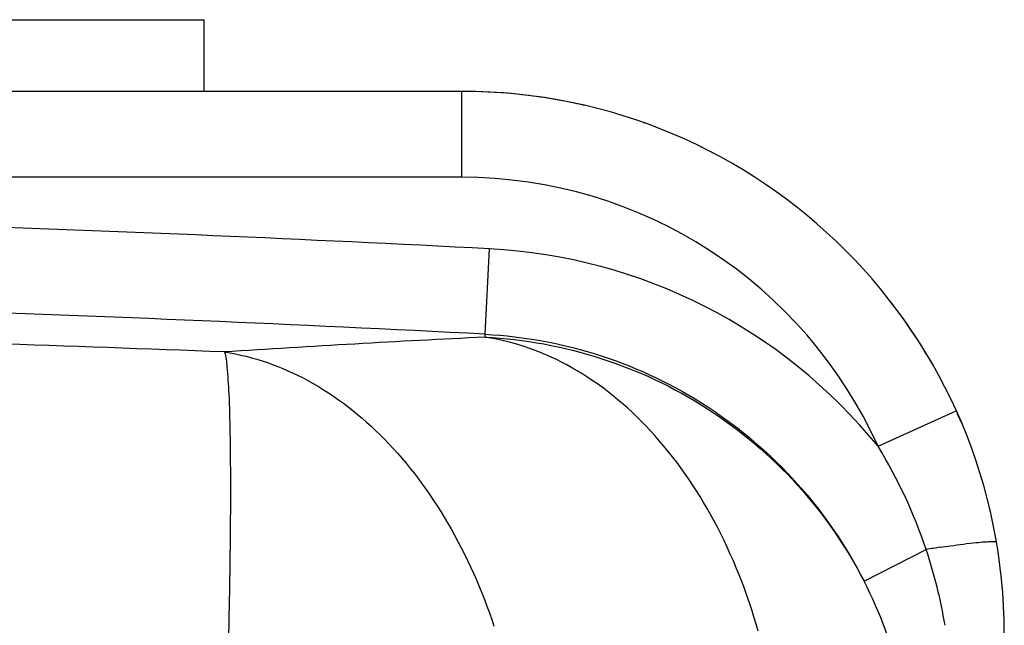
# Model space of a CAD drawing. Units: millimetres. Extents: x -2085 to 3609, y -794 to 3218.
# Drawn here: x 3380 to 3597, y 2763 to 2897 of the extents above; entities that cross this region are included whole.
import ezdxf

# ---------------------------------------------------------------- set-up
doc = ezdxf.new("R2010")
doc.units = ezdxf.units.MM
doc.header["$LTSCALE"] = 46.255
doc.layers.get('0').update_dxf_attribs({"linetype": 'CONTINUOUS'})
for name, color, linetype in [('03___PRT_ALL_CURVES', 7, 'CONTINUOUS'), ('BEZUGSACHSEN', 7, 'CONTINUOUS'), ('RUNDUNGEN', 7, 'CONTINUOUS')]:
    doc.layers.add(name, color=color, linetype=linetype)

msp = doc.modelspace()

# ---------------------------------------------------------------- linework, layer by layer
at = {"color": 7, "linetype": 'Continuous'}
msp.add_line((3477.393, 2881.503), (3366.88, 2881.503), dxfattribs=at)
at = {"color": 9, "linetype": 'Continuous'}
for p, q in [((3477.393, 2862.503), (3477.393, 2881.503)), ((3477.393, 2862.503), (3361.18, 2862.508)), ((3482.544, 2827.811), (3483.522, 2846.693)), ((3482.544, 2827.17), (3482.544, 2827.811)), ((3569.46, 2803.032), (3586.78, 2810.844)), ((3566.37, 2773.214), (3580.105, 2780.224))]:
    msp.add_line(p, q, dxfattribs=at)
at = {"color": 7, "linetype": 'Continuous'}
msp.add_arc((3477.393, 2761.503), 120, 0, 90, dxfattribs=at)
at = {"color": 9, "linetype": 'Continuous'}
for centre, radius, start, end in [((3477.393, 2761.503), 101, 24.27913, 90), ((3129.393, -3986.606), 6842.468, 87.0333589, 88.0587516), ((3477.307, 2728.052), 118.803, 39.13323, 87.00126), ((3129.393, -3986.606), 6823.561, 87.0333589, 88.0858056), ((3129.667, -4753.553), 7583.186, 87.7689218, 88.5506144), ((3648.06, -586.118), 3417.298, 92.776198, 93.744603), ((3475.398, 2745.242), 110.396, 18.47442, 31.56586), ((3627.878, 2484.136), 299.918, 98.55746, 99.16542), ((3475.182, 2745.217), 110.61, 9.49607, 18.451), ((3477.393, 2727.801), 99.896, 0, 27.03934)]:
    msp.add_arc(centre, radius, start, end, dxfattribs=at)
for points, knots in [([(3482.544, 2827.811), (3491.238, 2827.359), (3508.593, 2824.141), (3532.402, 2812.715), (3552.448, 2795.528), (3562.419, 2780.971), (3566.37, 2773.214)], [0, 0, 0, 0, 0.2500196, 0.5000092, 0.7499929, 1, 1, 1, 1]), ([(3542.955, 2762.168), (3540.561, 2770.618), (3534.311, 2786.506), (3520.337, 2806.704), (3502.91, 2821.155), (3489.245, 2826.155), (3482.544, 2827.17)], [0, 0, 0, 0, 0.2824725, 0.5442033, 0.7820018, 1, 1, 1, 1]), ([(3482.544, 2827.17), (3491.217, 2826.724), (3508.525, 2823.559), (3532.314, 2812.306), (3552.391, 2795.334), (3562.403, 2780.909), (3566.37, 2773.214)], [0, 0, 0, 0, 0.2503834, 0.5005496, 0.7504215, 1, 1, 1, 1]), ([(3424.879, 2823.885), (3431.309, 2822.913), (3444.413, 2818.259), (3461.384, 2804.865), (3475.33, 2786.062), (3481.878, 2771.185), (3484.499, 2763.243)], [0, 0, 0, 0, 0.2190293, 0.4571617, 0.7183455, 1, 1, 1, 1]), ([(3424.879, 2823.885), (3425.224, 2822.837), (3425.523, 2819.708), (3425.927, 2813.778), (3426.128, 2805.273), (3426.221, 2794.485), (3426.147, 2781.697), (3425.84, 2761.759), (3425.4, 2746.126), (3425.028, 2735.345)], [0, 0, 0, 0, 0.0373229, 0.1052194, 0.2019711, 0.3249187, 0.4705945, 0.6348165, 1, 1, 1, 1]), ([(3583.25, 2780.714), (3583.996, 2780.827), (3586.639, 2781.213), (3589.289, 2781.559), (3591.194, 2781.755)], [0, 0, 0, 0, 0.2826824, 1, 1, 1, 1]), ([(3591.194, 2781.755), (3591.822, 2781.82), (3592.891, 2781.917), (3594.349, 2782.009), (3595.089, 2781.979), (3595.641, 2781.936), (3595.66, 2781.823)], [0, 0, 0, 0, 0.4200123, 0.7310631, 0.9240618, 1, 1, 1, 1])]:
    msp.add_open_spline(points, degree=3, knots=knots, dxfattribs=at)
at = {"layer": '03___PRT_ALL_CURVES', "color": 7, "linetype": 'Continuous'}
for start, end in [(84.435, 90), (83.55943, 83.69198), (76.9388, 83.28548), (70.15176, 70.38751), (63.61424, 63.83872), (62.463, 62.74736), (57.03173, 57.21886), (50.43963, 50.70952), (46.13778, 46.29425), (37.28118, 37.55795), (30.92208, 35.09219), (29.59161, 30.80609), (22.97872, 24.02353), (16.50942, 16.91371), (13.01796, 13.26784)]:
    msp.add_arc((3477.393, 2761.503), 120, start, end, dxfattribs=at)
at = {"layer": 'BEZUGSACHSEN', "color": 7, "linetype": 'Continuous'}
msp.add_line((3420.393, 2881.503), (3420.393, 2897.345), dxfattribs=at)
at = {"layer": 'RUNDUNGEN', "color": 7, "linetype": 'Continuous'}
msp.add_line((3367.028, 2897.345), (3420.393, 2897.345), dxfattribs=at)

doc.saveas('drawing.dxf')
